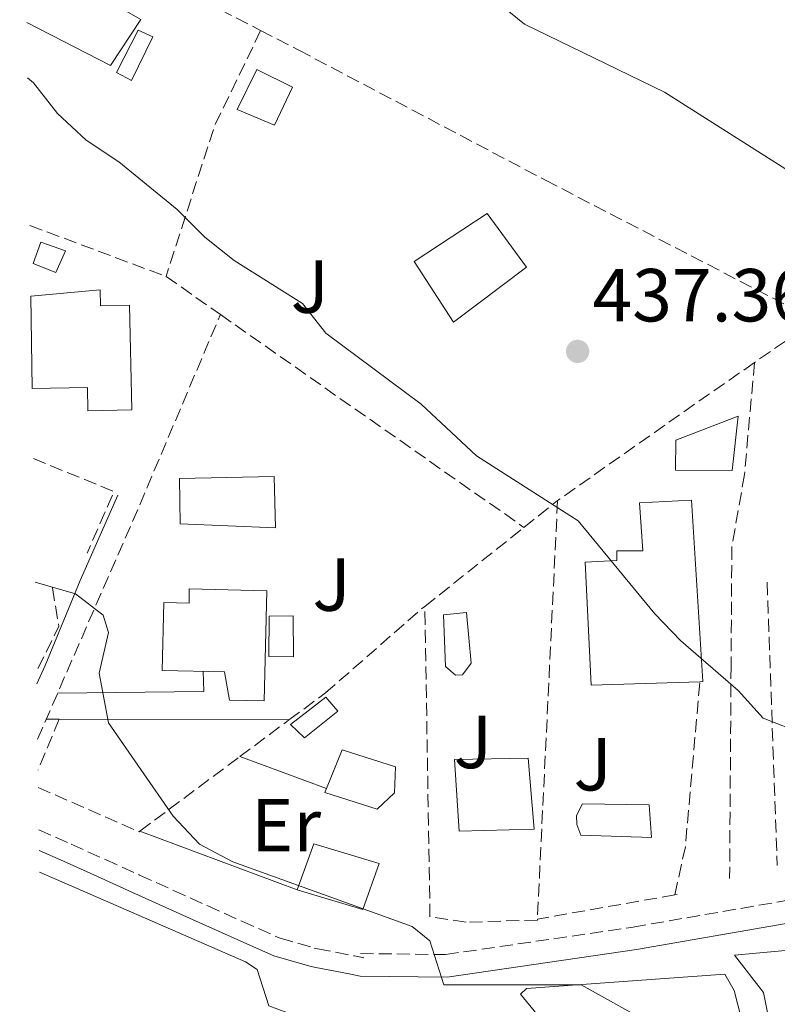
# Model space of a CAD drawing. Units: metres. Extents: x 604107 to 607562, y 4724589 to 4726952.
# Drawn here: x 604137 to 604238, y 4724684 to 4724815 of the extents above; entities that cross this region are included whole.
import ezdxf
from ezdxf.enums import TextEntityAlignment as Align

# ---------------------------------------------------------------- set-up
doc = ezdxf.new("R2010")
doc.units = ezdxf.units.M
doc.header["$MEASUREMENT"] = 0
doc.linetypes.add('DGN Style 3', pattern=[2.435890702152634, 1.739921930109024, -0.6959687720436097])
for name, color, linetype, lineweight in [('Camino', 7, 'DGN Style 3', 0), ('Caseta-cabaña', 1, 'Continuous', 0), ('Cota de punto acotado terreno', 7, 'Continuous', 0), ('Curva de nivel intermedia', 30, 'Continuous', 0), ('Edificio', 1, 'Continuous', 13), ('Estanque', 4, 'Continuous', 0), ('Etiqueta de uso rústico', 92, 'Continuous', 0), ('Línea  de muro-pared o tapia', 1, 'Continuous', 13), ('Línea de cambio de uso (parcela vista)', 92, 'Continuous', 0), ('Línea de pavimento', 1, 'Continuous', 0), ('Margen derecho', 7, 'Continuous', 0), ('Piscina', 1, 'Continuous', 0), ('Punto acotado terreno (símbolo)', 7, 'Continuous', 0), ('Seto', 92, 'DGN Style 3', 0), ('Zona ajardinada', 92, 'Continuous', 0)]:
    doc.layers.add(name, color=color, linetype=linetype, lineweight=lineweight)
doc.styles.add('Style-Arial', font='arial.ttf')

# ---------------------------------------------------------------- blocks, each defined once
blk = doc.blocks.new('5PATER')
at = {"layer": 'Estanque', "linetype": 'Continuous', "lineweight": 0}
h = blk.add_hatch(color=51, dxfattribs=at)
edge = h.paths.add_edge_path()
edge.add_ellipse((0, 0), major_axis=(-0.1095731443231308, -0.1110710700762829), ratio=0.9994222409660317, start_angle=0, end_angle=360)

msp = doc.modelspace()

# ---------------------------------------------------------------- linework, layer by layer
at = {"layer": 'Camino', "color": 7, "linetype": 'DGN Style 3', "lineweight": 0, "extrusion": (0.03320447502200206, 0.07607330237438867, 0.9965492037548211), "elevation": 379929.4035769164, "flags": 128}
msp.add_lwpolyline([(1336354.470475952, -4556069.256385768), (1336354.470475952, -4556103.471553459)], dxfattribs=at)
at = {"layer": 'Camino', "color": 7, "linetype": 'DGN Style 3', "lineweight": 0}
for points in [[(604139.7399999973, 4724707.160000003, 446.520000000004), (604144.0399999977, 4724705.220000002, 446.3999999999943), (604148.6000000018, 4724703.17, 446.2700000000041), (604153.1599999995, 4724701.110000002, 446.1499999999942), (604157.7100000002, 4724699.050000001, 446.050000000003), (604162.2499999999, 4724697.000000001, 445.9600000000063), (604166.8000000007, 4724694.950000001, 445.9199999999983), (604171.3599999984, 4724692.920000002, 445.9499999999971), (604171.9400000017, 4724692.670000001, 445.9600000000063), (604176.479999999, 4724691.37, 446.0299999999988), (604176.9200000016, 4724691.280000002, 446.0299999999988), (604181.829999998, 4724690.320000002, 445.9700000000012), (604183.0700000006, 4724690.070000002, 445.9600000000063)], [(604182.629999998, 4724690.630000001, 445.9600000000063), (604193.9899999973, 4724690.500000001, 445.0700000000071), (604218.999999999, 4724694.16, 442.9999999999999), (604268.0900000002, 4724702.650000001, 440.9400000000024), (604283.3200072203, 4724705.359959434, 441.6238000000013)]]:
    msp.add_polyline3d(points, dxfattribs=at)
at = {"layer": 'Caseta-cabaña', "color": 1, "linetype": 'Continuous', "lineweight": 0}
for points in [[(604154.9199999999, 4724812.92, 440.4199999999983), (604152.0999999996, 4724807.119999999, 440.7200000000012), (604150.0800000001, 4724808.189999999, 440.7200000000012), (604152.9699999997, 4724813.83, 440.7200000000012)], [(604173.5599999996, 4724806.220000001, 441.0099999999948), (604171.1500000004, 4724801.140000001, 441.0099999999948), (604166.2000000002, 4724803.230000001, 440.7200000000012), (604168.8300000001, 4724808.59, 441.0099999999948)], [(604143.2800000003, 4724784.380000001, 443.9900000000052), (604141.9800000006, 4724781.51, 443.6900000000023), (604138.9500000002, 4724782.689999999, 443.6900000000023), (604139.9900000002, 4724785.560000001, 443.9900000000052)], [(604233.04, 4724762.350000001, 442.3699999999953), (604232.2300000006, 4724755.100000001, 442.9700000000012), (604224.6500000004, 4724755.119999999, 443.2599999999948), (604224.7300000006, 4724759.140000001, 442.9700000000012)], [(604173.6699999999, 4724735.689999999, 445.0800000000018), (604173.6799999997, 4724730.230000001, 445.0800000000018), (604170.4100000003, 4724730.27, 445.3699999999953), (604170.4699999997, 4724735.630000001, 445.0800000000018)], [(604179.6100000005, 4724722.970000001, 444.7799999999989), (604175.1600000003, 4724719.41, 444.7799999999989), (604173.2800000003, 4724721.199999999, 445.0800000000018), (604178.0099999999, 4724724.83, 445.0800000000018)]]:
    msp.add_polyline3d(points, close=True, dxfattribs=at)
for points in [[(604152.0999999996, 4724807.119999999, 440.7200000000012), (604150.0800000001, 4724808.189999999, 440.7200000000012), (604152.9699999997, 4724813.83, 440.7200000000012), (604154.9199999999, 4724812.92, 440.4199999999983), (604152.0999999996, 4724807.119999999, 440.7200000000012)], [(604168.8300000001, 4724808.59, 441.0099999999948), (604166.2000000002, 4724803.230000001, 440.7200000000012), (604171.1500000004, 4724801.140000001, 441.0099999999948), (604173.5599999996, 4724806.220000001, 441.0099999999948), (604168.8300000001, 4724808.59, 441.0099999999948)], [(604141.9800000006, 4724781.51, 443.6900000000023), (604138.9500000002, 4724782.689999999, 443.6900000000023), (604139.9900000002, 4724785.560000001, 443.9900000000052), (604143.2800000003, 4724784.380000001, 443.9900000000052), (604141.9800000006, 4724781.51, 443.6900000000023)], [(604232.2300000006, 4724755.100000001, 442.9700000000012), (604224.6500000004, 4724755.119999999, 443.2599999999948), (604224.7300000006, 4724759.140000001, 442.9700000000012), (604233.04, 4724762.350000001, 442.3699999999953), (604232.2300000006, 4724755.100000001, 442.9700000000012)], [(604173.6799999997, 4724730.230000001, 445.0800000000018), (604170.4100000003, 4724730.27, 445.3699999999953), (604170.4699999997, 4724735.630000001, 445.0800000000018), (604173.6699999999, 4724735.689999999, 445.0800000000018), (604173.6799999997, 4724730.230000001, 445.0800000000018)], [(604175.1600000003, 4724719.41, 444.7799999999989), (604173.2800000003, 4724721.199999999, 445.0800000000018), (604178.0099999999, 4724724.83, 445.0800000000018), (604179.6100000005, 4724722.970000001, 444.7799999999989), (604175.1600000003, 4724719.41, 444.7799999999989)]]:
    msp.add_polyline3d(points, dxfattribs=at)
at = {"layer": 'Curva de nivel intermedia', "color": 30, "linetype": 'Continuous', "lineweight": 0, "flags": 128}
for points, elevation in [([(604308.490000001, 4724786.260000001), (604302.3700000012, 4724794.380000001), (604298.1399999999, 4724796.679999999), (604288.0400000014, 4724797.230000001), (604282.8700000015, 4724797.039999999), (604277.9699999997, 4724796.01), (604276.0400000007, 4724784.899999999), (604259.1500000017, 4724785.960000001), (604254.2000000008, 4724787.019999998), (604249.4800000001, 4724788.88), (604223.1800000009, 4724805.560000001), (604204.5199999994, 4724814.619999998), (604192.4400000006, 4724824.470000001), (604176.2100000009, 4724846.269999999), (604158.8300000001, 4724858.269999999), (604151.1400000011, 4724865.09), (604143.8200000008, 4724872.699999999), (604139.7999999997, 4724876.350000001), (604137.1700000013, 4724877.849999999)], 435.0000000000001), ([(604138.2300000007, 4724807.49), (604139.0000000017, 4724806.819999999), (604142.2100000015, 4724802.710000001), (604146.0600000005, 4724799.130000001), (604150.380000001, 4724796.279999998), (604158.1900000008, 4724789.899999999), (604161.8699999999, 4724786.210000001), (604165.7800000014, 4724783.109999998), (604174.9000000011, 4724777.349999999), (604178.0200000014, 4724773.42), (604190.7199999995, 4724763.910000001), (604198.1300000013, 4724757.050000001), (604211.690000002, 4724748.359999998), (604221.9200000003, 4724735.970000001), (604225.3800000004, 4724732.359999999), (604233.0100000014, 4724725.74), (604236.3700000007, 4724722.039999999), (604240.0200000008, 4724720.609999998)], 440), ([(604221.0000000016, 4724681.470000001), (604212.0800000011, 4724686.46), (604193.7500000005, 4724686.48), (604191.9100000008, 4724692.32), (604189.5500000004, 4724694.249999999), (604165.6000000006, 4724702.859999999), (604161.1700000003, 4724705.210000001), (604157.6600000011, 4724708.960000001), (604149.0100000009, 4724721.429999999), (604147.7900000005, 4724728.029999999), (604148.9999999999, 4724733.45), (604148.3100000013, 4724735.789999999), (604144.620000001, 4724738.62), (604139.240000001, 4724740.17)], 445)]:
    msp.add_lwpolyline(points, dxfattribs=dict(at, elevation=elevation))
at = {"layer": 'Edificio', "color": 51, "linetype": 'Continuous', "lineweight": 13, "extrusion": (-0.001195014542000465, 0.04660556710382856, 0.9989126553684136), "elevation": 219919.4033381419, "flags": 128}
msp.add_lwpolyline([(-725136.7429765433, -4702549.164647732), (-725136.8180800634, -4702547.019686319), (-725136.4279518798, -4702547.019686319)], dxfattribs=at)
at = {"layer": 'Edificio', "color": 1, "linetype": 'Continuous', "lineweight": 13}
for points in [[(604204.7800000003, 4724782.199999999, 440.7200000000012), (604195.0300000003, 4724774.890000001, 440.7200000000012), (604189.79, 4724782.970000001, 441.0099999999948), (604199.5599999996, 4724789.359999999, 441.0099999999948)], [(604138.8499999996, 4724766.02, 445.5200000000041), (604138.6699999999, 4724778.34, 445.4799999999959), (604147.8899999997, 4724779.17, 445.6699999999983), (604147.9299999997, 4724777.039999999, 446.7400000000052), (604151.8399999999, 4724777.119999999, 446.7400000000052), (604152.1299999999, 4724763.180000001, 445.6000000000058), (604146.2699999996, 4724763.060000001, 445.6000000000058), (604146.2000000002, 4724766.17, 445.9499999999971)], [(604227.9199999999, 4724726.9, 443.3699999999953), (604213.4000000004, 4724726.439999999, 443.0800000000018), (604212.5999999996, 4724742.869999999, 443.0800000000018), (604216.8200000003, 4724743.08, 443.0800000000018), (604216.8300000001, 4724744.34, 443.0800000000018), (604220.29, 4724744.369999999, 443.0800000000018), (604219.8799999999, 4724750.779999999, 442.1900000000023), (604226.7999999998, 4724751.119999999, 442.1900000000023), (604228.1799999997, 4724729.050000001, 443.2700000000041), (604228.3099999996, 4724726.91, 443.3699999999953)], [(604170.1299999999, 4724739.01, 447.5899999999965), (604169.7699999996, 4724724.34, 446.2200000000012), (604165.1500000004, 4724724.449999999, 446.2200000000012), (604164.4900000002, 4724728.210000001, 449.25), (604156.1600000003, 4724728.41, 446.679999999993), (604156.3799999999, 4724737.470000001, 446.679999999993), (604159.7599999999, 4724737.390000001, 446.679999999993), (604159.7999999998, 4724739.27, 447.1300000000047)], [(604187.1600000003, 4724712.07, 446.3300000000018), (604184.8499999996, 4724709.880000001, 446.3300000000018), (604177.9000000004, 4724712.140000001, 446.0299999999989), (604178.1100000005, 4724712.67, 446.0299999999989), (604180.2100000001, 4724717.82, 446.0299999999989), (604187.29, 4724715.529999999, 446.3300000000018)], [(604205.8099999996, 4724707.210000001, 446.6199999999953), (604195.79, 4724706.970000001, 446.3300000000018), (604195.1900000004, 4724716.52, 445.4400000000023), (604205.0199999996, 4724716.699999999, 445.7400000000052)], [(604185.1200000001, 4724702.65, 449.5800000000018), (604182.9299999997, 4724696.52, 448.9799999999959), (604174.2100000001, 4724699.119999999, 448.6900000000023), (604176.4000000004, 4724705.279999999, 449.2799999999989)]]:
    msp.add_polyline3d(points, close=True, dxfattribs=at)
at = {"layer": 'Edificio', "color": 51, "linetype": 'Continuous', "lineweight": 13}
for points in [[(604195.0300000003, 4724774.890000001, 440.7200000000012), (604189.79, 4724782.970000001, 441.0099999999948), (604199.5599999996, 4724789.359999999, 441.0099999999948), (604204.7800000003, 4724782.199999999, 440.7200000000012), (604195.0300000003, 4724774.890000001, 440.7200000000012)], [(604138.8499999996, 4724766.02, 445.5200000000041), (604146.2000000002, 4724766.17, 445.9499999999971), (604146.2699999996, 4724763.060000001, 445.6000000000058), (604152.1299999999, 4724763.180000001, 445.6000000000058), (604151.8399999999, 4724777.119999999, 446.7400000000052), (604147.9299999997, 4724777.039999999, 446.7400000000052), (604147.8899999997, 4724779.17, 445.6699999999983), (604138.6699999999, 4724778.34, 445.4799999999959)], [(604227.9199999999, 4724726.9, 443.3699999999953), (604213.4000000004, 4724726.439999999, 443.0800000000018), (604212.5999999996, 4724742.869999999, 443.0800000000018), (604216.8200000003, 4724743.08, 443.0800000000018), (604216.8300000001, 4724744.34, 443.0800000000018), (604220.29, 4724744.369999999, 443.0800000000018), (604219.8799999999, 4724750.779999999, 442.1900000000023), (604226.7999999998, 4724751.119999999, 442.1900000000023), (604228.1799999997, 4724729.050000001, 443.2700000000041)], [(604169.7699999996, 4724724.34, 446.2200000000012), (604165.1500000004, 4724724.449999999, 446.2200000000012), (604164.4900000002, 4724728.210000001, 449.25), (604156.1600000003, 4724728.41, 446.679999999993), (604156.3799999999, 4724737.470000001, 446.679999999993), (604159.7599999999, 4724737.390000001, 446.679999999993), (604159.7999999998, 4724739.27, 447.1300000000047), (604170.1299999999, 4724739.01, 447.5899999999965), (604169.7699999996, 4724724.34, 446.2200000000012)], [(604178.1100000005, 4724712.67, 446.0299999999989), (604180.2100000001, 4724717.82, 446.0299999999989), (604187.29, 4724715.529999999, 446.3300000000018), (604187.1600000003, 4724712.07, 446.3300000000018), (604184.8499999996, 4724709.880000001, 446.3300000000018), (604177.9000000004, 4724712.140000001, 446.0299999999989), (604178.1100000005, 4724712.67, 446.0299999999989)], [(604195.79, 4724706.970000001, 446.3300000000018), (604195.1900000004, 4724716.52, 445.4400000000023), (604205.0199999996, 4724716.699999999, 445.7400000000052), (604205.8099999996, 4724707.210000001, 446.6199999999953), (604195.79, 4724706.970000001, 446.3300000000018)], [(604174.2100000001, 4724699.119999999, 448.6900000000023), (604176.4000000004, 4724705.279999999, 449.2799999999989), (604185.1200000001, 4724702.65, 449.5800000000018), (604182.9299999997, 4724696.52, 448.9799999999959), (604174.2100000001, 4724699.119999999, 448.6900000000023)]]:
    msp.add_polyline3d(points, dxfattribs=at)
at = {"layer": 'Línea  de muro-pared o tapia', "color": 1, "linetype": 'Continuous', "lineweight": 13, "extrusion": (-0.00868939406749913, 0.1204916029739905, 0.9926763158469623), "elevation": 564492.013293756, "flags": 128}
msp.add_lwpolyline([(-942426.7567554812, -4634881.409418383), (-942441.4254807534, -4634871.476015196), (-942436.9642731646, -4634865.598751644)], dxfattribs=at)
at = {"layer": 'Línea  de muro-pared o tapia', "color": 1, "linetype": 'Continuous', "lineweight": 13, "extrusion": (0.04490500852851066, -0.01645611375580015, 0.9988557135688372), "elevation": -50176.0343393907, "flags": 128}
msp.add_lwpolyline([(4644100.192061054, 1057240.262052631), (4644100.192061053, 1057252.598608066)], dxfattribs=at)
at = {"layer": 'Línea  de muro-pared o tapia', "color": 1, "linetype": 'Continuous', "lineweight": 13, "extrusion": (0.0162920702542687, -0.006090131024803288, 0.9998487279338464), "elevation": -18484.60552359502, "flags": 128}
msp.add_lwpolyline([(4637152.315454272, 1088248.672102418), (4637152.315454272, 1088271.094738303)], dxfattribs=at)
at = {"layer": 'Línea  de muro-pared o tapia', "color": 1, "linetype": 'Continuous', "lineweight": 13}
msp.add_polyline3d([(604265.4699999997, 4724693.930000001, 442.8999999999942), (604266.1900000004, 4724695.630000001, 442.8999999999942), (604274.9400000004, 4724696.07, 442.6000000000058), (604270.6299999999, 4724648.130000001, 446.4400000000023), (604268.4500000002, 4724647.220000001, 446.4400000000023), (604258.3499999996, 4724643.930000001, 447.6199999999953), (604242.0999999996, 4724658.039999999, 446.7400000000052), (604232.3300000001, 4724663.869999999, 446.7400000000052), (604236.0899999999, 4724668.24, 445.8500000000058), (604237.8399999999, 4724672.560000001, 444.9700000000012), (604238.2000000002, 4724676.58, 444.0800000000018), (604236.4299999997, 4724685.42, 443.1900000000023), (604232.54, 4724690.42, 442.8999999999942), (604241.7599999999, 4724691.25, 442.6000000000058)], dxfattribs=at)
at = {"layer": 'Línea de cambio de uso (parcela vista)', "color": 92, "linetype": 'Continuous', "lineweight": 0}
for points in [[(604139.8200000003, 4724701.51, 446.5800000000018), (604142.0999999996, 4724700.529999999, 446.5), (604167.2999999998, 4724689.51, 447), (604168.8399999999, 4724688.49, 447), (604170.4100000003, 4724683.67, 447.5899999999965), (604178.8200000003, 4724680.560000001, 447.5899999999965), (604173.9900000002, 4724656.16, 450.5500000000029), (604177.9400000004, 4724652.930000001, 450.5500000000029), (604201.3499999996, 4724642.789999999, 450.820000000007), (604233.3099999996, 4724629.9, 449.070000000007), (604248.3399999999, 4724624.699999999, 448.7700000000041), (604249.1200000001, 4724624.930000001, 448.4799999999959), (604251.9000000004, 4724629.310000001, 448.2299999999959), (604254.8200000003, 4724636.480000001, 447.8899999999995), (604258.5899999999, 4724641.699999999, 447.3000000000029), (604258.7198999999, 4724641.760199999, 447.2790999999997)], [(604230.5599999996, 4724664.430000001, 445.5), (604211.9400000004, 4724674.930000001, 445.8000000000029), (604213.1299999999, 4724677.539999999, 445.5), (604213.2100000001, 4724678.470000001, 445.8000000000029), (604212.3700000001, 4724679.49, 445.8000000000029), (604206.2100000001, 4724682.5, 445.5), (604204, 4724685.230000001, 445.5), (604204.7800000003, 4724685.99, 445.5), (604231.2699999996, 4724687.880000001, 444.6199999999953), (604232.4900000002, 4724685.699999999, 444.9100000000035), (604234.4199999999, 4724678.24, 444.9100000000035), (604233.6500000004, 4724671.210000001, 445.2100000000065), (604232.0499999998, 4724666.100000001, 445.429999999993), (604230.5599999996, 4724664.430000001, 445.5)]]:
    msp.add_polyline3d(points, dxfattribs=at)
at = {"layer": 'Línea de pavimento', "color": 1, "linetype": 'Continuous', "lineweight": 0, "extrusion": (-0.01845028338515567, 0.009431613083636058, 0.9997852928092352), "elevation": 33855.4514996826, "flags": 128}
msp.add_lwpolyline([(-4481987.192604897, -1612284.835910884), (-4481987.192604897, -1612297.383444506)], dxfattribs=at)
at = {"layer": 'Línea de pavimento', "color": 1, "linetype": 'Continuous', "lineweight": 0, "extrusion": (0.0602892577267396, 0.002009641922662993, 0.9981789252143634), "elevation": 46362.73197124677, "flags": 128}
msp.add_lwpolyline([(4701975.822107028, -759797.2190908472), (4701975.371357376, -759816.7805356998), (4701978.072856958, -759816.7805356998)], dxfattribs=at)
at = {"layer": 'Línea de pavimento', "color": 1, "linetype": 'Continuous', "lineweight": 0, "extrusion": (0.05195286612117232, 0, 0.99864953797706), "elevation": 31831.49065129294, "flags": 128}
msp.add_lwpolyline([(4724721.9, -603303.4512269467), (4724721.9, -603301.7188874875)], dxfattribs=at)
at = {"layer": 'Línea de pavimento', "color": 1, "linetype": 'Continuous', "lineweight": 0, "extrusion": (0.05472966224295992, -0.0001785633338545758, 0.9985011928815647), "elevation": 32665.34293215775, "flags": 128}
msp.add_lwpolyline([(4726667.843725205, -587848.1855875832), (4726667.843725205, -587817.4894168129)], dxfattribs=at)
at = {"layer": 'Margen derecho', "color": 7, "linetype": 'Continuous', "lineweight": 0}
for points in [[(604139.4399999998, 4724726.61, 445.2599999999947), (604140.5700000009, 4724729.060000002, 445.0399999999937), (604145.2600000004, 4724740.420000001, 444.4499999999971), (604150.2600000004, 4724751.78, 442.9700000000013)], [(604139.7799999996, 4724704.400000001, 446.4900000000054), (604143.0199999984, 4724702.939999999, 446.3999999999943), (604147.5699999993, 4724700.890000002, 446.2700000000041), (604152.129999999, 4724698.830000001, 446.1499999999942), (604156.6799999998, 4724696.770000001, 446.050000000003), (604161.2199999974, 4724694.720000001, 445.9600000000063), (604165.7800000014, 4724692.670000001, 445.9199999999983), (604170.3500000002, 4724690.630000001, 445.9499999999971), (604171.0799999966, 4724690.310000001, 445.9600000000063), (604175.8900000012, 4724688.930000001, 446.0299999999988), (604176.4400000012, 4724688.82, 446.0299999999988), (604181.3500000017, 4724687.860000002, 445.9700000000012), (604182.5900000001, 4724687.619999999, 445.9600000000063), (604194.1999999996, 4724687.500000001, 445.0700000000071), (604219.4699999985, 4724691.189999999, 442.9999999999999), (604268.6099999987, 4724699.689999999, 440.9400000000024), (604347.4200000013, 4724713.710000001, 444.479999999996)]]:
    msp.add_polyline3d(points, dxfattribs=at)
at = {"layer": 'Piscina', "color": 1, "linetype": 'Continuous', "lineweight": 0, "elevation": 442.5899999999965, "flags": 128}
msp.add_lwpolyline([(604171.1399999997, 4724754.26), (604171.2800000003, 4724747.449999999), (604158.5899999999, 4724747.949999999), (604158.4699999997, 4724754), (604171.1399999997, 4724754.26)], close=True, dxfattribs=at)
at = {"layer": 'Piscina', "color": 4, "linetype": 'Continuous', "lineweight": 0, "elevation": 442.5899999999965, "flags": 128}
msp.add_lwpolyline([(604158.5899999999, 4724747.949999999), (604158.4699999997, 4724754), (604171.1399999997, 4724754.26), (604171.2800000003, 4724747.449999999), (604158.5899999999, 4724747.949999999)], dxfattribs=at)
at = {"layer": 'Piscina', "color": 1, "linetype": 'Continuous', "lineweight": 0}
for points in [[(604196.2699999996, 4724727.83, 441.1999999999971), (604195.3200000003, 4724727.77, 441.4900000000052), (604193.9699999997, 4724728.930000001, 441.1999999999971), (604193.7199999997, 4724735.810000001, 441.1999999999971), (604196.7699999996, 4724736.130000001, 441.1999999999971), (604197.3899999997, 4724729.369999999, 441.1999999999971)], [(604221.1600000003, 4724710.470000001, 441.4900000000052), (604221.4600000001, 4724706.119999999, 441.7899999999936), (604212.0199999996, 4724706.41, 441.7899999999936), (604211.5199999996, 4724707.850000001, 441.4900000000052), (604211.4400000004, 4724709.050000001, 441.4900000000052), (604212.2800000003, 4724710.600000001, 441.7899999999936)]]:
    msp.add_polyline3d(points, close=True, dxfattribs=at)
at = {"layer": 'Piscina', "color": 4, "linetype": 'Continuous', "lineweight": 0}
for points in [[(604193.9699999997, 4724728.930000001, 441.1999999999971), (604193.7199999997, 4724735.810000001, 441.1999999999971), (604196.7699999996, 4724736.130000001, 441.1999999999971), (604197.3899999997, 4724729.369999999, 441.1999999999971), (604196.2699999996, 4724727.83, 441.1999999999971), (604195.3200000003, 4724727.77, 441.4900000000052), (604193.9699999997, 4724728.930000001, 441.1999999999971)], [(604212.2800000003, 4724710.600000001, 441.7899999999936), (604221.1600000003, 4724710.470000001, 441.4900000000052), (604221.4600000001, 4724706.119999999, 441.7899999999936), (604212.0199999996, 4724706.41, 441.7899999999936), (604211.5199999996, 4724707.850000001, 441.4900000000052), (604211.4400000004, 4724709.050000001, 441.4900000000052), (604212.2800000003, 4724710.600000001, 441.7899999999936)]]:
    msp.add_polyline3d(points, dxfattribs=at)
at = {"layer": 'Seto', "color": 92, "linetype": 'DGN Style 3', "lineweight": 0, "flags": 128}
for points, elevation in [([(604137.8899999997, 4724829.949999999), (604169.3200000003, 4724813.77)], 441.8300000000018), ([(604138.9900000002, 4724756.680000001), (604149.7699999996, 4724752.26), (604146.1600000003, 4724744.050000001)], 445.3699999999953)]:
    msp.add_lwpolyline(points, dxfattribs=dict(at, elevation=elevation))
at = {"layer": 'Seto', "color": 92, "linetype": 'DGN Style 3', "lineweight": 0, "extrusion": (-0.5715408251289735, 0.2757472882124997, 0.7728547847133669), "elevation": 957888.623145696, "flags": 128}
msp.add_lwpolyline([(-4517962.781710939, -1165910.636518688), (-4517948.536536317, -1165910.636518688), (-4517927.756390911, -1165906.901782176)], dxfattribs=at)
at = {"layer": 'Seto', "color": 92, "linetype": 'DGN Style 3', "lineweight": 0, "extrusion": (-0.02219884601977327, 0.00829098814366278, 0.9997191959500389), "elevation": 26205.60671259215, "flags": 128}
msp.add_lwpolyline([(-4637530.378857579, -1086843.216226508), (-4637530.378857579, -1086823.804165824)], dxfattribs=at)
at = {"layer": 'Seto', "color": 92, "linetype": 'DGN Style 3', "lineweight": 0, "extrusion": (0.03606129666325677, -0.02530267776857988, 0.9990292074712851), "elevation": -97319.1676472753, "flags": 128}
msp.add_lwpolyline([(4214688.390935032, 2217090.768748225), (4214688.390935032, 2217081.915720494)], dxfattribs=at)
at = {"layer": 'Seto', "color": 92, "linetype": 'DGN Style 3', "lineweight": 0, "extrusion": (0.01665969761702445, 0.03936337855675642, 0.999086071819594), "elevation": 196489.716741085, "flags": 128}
msp.add_lwpolyline([(1285135.487833624, -4582366.968618999), (1285135.487833624, -4582394.575047599)], dxfattribs=at)
at = {"layer": 'Seto', "color": 92, "linetype": 'DGN Style 3', "lineweight": 0, "extrusion": (0.03604570404218538, -0.02527025413059455, 0.9990305908610999), "elevation": -97175.39310967535, "flags": 128}
msp.add_lwpolyline([(4215574.596205608, 2215402.726568885), (4215574.596205608, 2215353.205134131)], dxfattribs=at)
at = {"layer": 'Seto', "color": 92, "linetype": 'DGN Style 3', "lineweight": 0, "extrusion": (0.05466736840961707, 0.03808515801522074, 0.9977780312124149), "elevation": 213415.870485379, "flags": 128}
msp.add_lwpolyline([(3531338.242033687, -3189469.250452018), (3531338.242033687, -3189459.344383171)], dxfattribs=at)
at = {"layer": 'Seto', "color": 92, "linetype": 'DGN Style 3', "lineweight": 0, "extrusion": (0.5729161834418602, -0.8172847387876601, 0.06174708491256302), "elevation": -3515278.610273275, "flags": 128}
msp.add_lwpolyline([(3206848.331472136, 217915.3367418362), (3206840.672492758, 217915.8577359826), (3206816.238874912, 217915.3667991908)], dxfattribs=at)
at = {"layer": 'Seto', "color": 92, "linetype": 'DGN Style 3', "lineweight": 0, "extrusion": (0.03954065266319191, 0.0315089576010685, 0.9987210433238417), "elevation": 173203.5718075328, "flags": 128}
msp.add_lwpolyline([(3318491.450328047, -3412611.474151569), (3318491.450328047, -3412617.209951426)], dxfattribs=at)
at = {"layer": 'Seto', "color": 92, "linetype": 'DGN Style 3', "lineweight": 0, "extrusion": (0.00353777811808075, 0.07342533545258743, 0.9972944420980508), "elevation": 349494.1345708467, "flags": 128}
msp.add_lwpolyline([(-376124.7298640311, -4735475.186539273), (-376124.7298640311, -4735419.140135285)], dxfattribs=at)
at = {"layer": 'Seto', "color": 92, "linetype": 'DGN Style 3', "lineweight": 0, "extrusion": (0.03972056539212957, 0.03166828738823075, 0.9987088646141207), "elevation": 174065.0635124622, "flags": 128}
msp.add_lwpolyline([(3317651.682593405, -3413367.12815237), (3317651.682593405, -3413384.057405159)], dxfattribs=at)
at = {"layer": 'Seto', "color": 92, "linetype": 'DGN Style 3', "lineweight": 0, "extrusion": (0.1345305584177125, 0.06933823279823535, 0.988480519951828), "elevation": 409321.0553203041, "flags": 128}
msp.add_lwpolyline([(3922953.375687337, -2670401.236724729), (3922948.457282745, -2670399.650976873), (3922944.422440235, -2670394.166932205)], dxfattribs=at)
at = {"layer": 'Seto', "color": 92, "linetype": 'DGN Style 3', "lineweight": 0, "extrusion": (-0.003373245583177113, 0.09309665364497942, 0.9956513618201616), "elevation": 438257.7844681586, "flags": 128}
msp.add_lwpolyline([(-774923.6458885744, -4679283.655918604), (-774923.6458885745, -4679245.655858077)], dxfattribs=at)
at = {"layer": 'Seto', "color": 92, "linetype": 'DGN Style 3', "lineweight": 0, "extrusion": (-0.001757974091591677, 0.1070554517109414, 0.9942514972511028), "elevation": 505186.6422139371, "flags": 128}
msp.add_lwpolyline([(-681684.9610517521, -4686991.367601835), (-681684.9610517521, -4687033.022638746)], dxfattribs=at)
at = {"layer": 'Seto', "color": 92, "linetype": 'DGN Style 3', "lineweight": 0, "extrusion": (0.0003561917910201041, 0.05316631141041305, 0.998585607976812), "elevation": 251853.7601601713, "flags": 128}
msp.add_lwpolyline([(-572565.5452672921, -4721959.254412325), (-572565.5452672922, -4721930.853605999)], dxfattribs=at)
at = {"layer": 'Seto', "color": 92, "linetype": 'DGN Style 3', "lineweight": 0, "extrusion": (0.6465553328512161, -0.03654598255695055, 0.761991202521788), "elevation": 218334.536302824, "flags": 128}
msp.add_lwpolyline([(4751267.687982838, -256219.5658358745), (4751274.176759147, -256220.9247258637), (4751296.271148575, -256221.8357998338)], dxfattribs=at)
at = {"layer": 'Seto', "color": 92, "linetype": 'DGN Style 3', "lineweight": 0, "extrusion": (0.04738740426592594, 0.1141986208772877, 0.992327117893421), "elevation": 568628.1049552826, "flags": 128}
msp.add_lwpolyline([(1252829.682081224, -4560160.654752458), (1252829.682081224, -4560153.213804939)], dxfattribs=at)
at = {"layer": 'Seto', "color": 92, "linetype": 'DGN Style 3', "lineweight": 0, "extrusion": (0.5886601131618866, -0.7538980404692479, 0.2917482060765126), "elevation": -3206176.120094979, "flags": 128}
msp.add_lwpolyline([(3383950.603203053, 978407.0155751713), (3383958.361348703, 978406.430104355), (3383958.783191259, 978406.3882850109)], dxfattribs=at)
at = {"layer": 'Seto', "color": 92, "linetype": 'DGN Style 3', "lineweight": 0, "extrusion": (0.05770322029040126, 0.04302850785015487, 0.9974060787263664), "elevation": 238604.1581651119, "flags": 128}
msp.add_lwpolyline([(3426439.919950509, -3300065.875658098), (3426439.919950509, -3300082.546965785)], dxfattribs=at)
at = {"layer": 'Seto', "color": 92, "linetype": 'DGN Style 3', "lineweight": 0, "extrusion": (0.05997275491500623, 0.04220090557571715, 0.9973075514787272), "elevation": 236065.0825531395, "flags": 128}
msp.add_lwpolyline([(3516298.878481041, -3204342.545623383), (3516286.329575091, -3204350.18207933), (3516286.331698582, -3204350.318444614)], dxfattribs=at)
at = {"layer": 'Seto', "color": 92, "linetype": 'DGN Style 3', "lineweight": 0, "extrusion": (0.07750024840509123, 0.01364917133859031, 0.9968988973907631), "elevation": 111758.3869876283, "flags": 128}
msp.add_lwpolyline([(4548284.290251304, -1410135.864419027), (4548284.290251303, -1410117.184231662)], dxfattribs=at)
at = {"layer": 'Seto', "color": 92, "linetype": 'DGN Style 3', "lineweight": 0, "extrusion": (0.06682045394837914, 0.01152076774634137, 0.9976985009734491), "elevation": 95249.68250897268, "flags": 128}
msp.add_lwpolyline([(4553339.959555043, -1394950.397588864), (4553339.959555042, -1394950.10263124)], dxfattribs=at)
at = {"layer": 'Seto', "color": 92, "linetype": 'DGN Style 3', "lineweight": 0}
for points in [[(604169.3200000003, 4724813.77, 441.8300000000018), (604174.4100000003, 4724811.16, 441.8300000000018), (604207.3200000003, 4724793.810000001, 442.4199999999983), (604243.3200000003, 4724775.130000001, 440.6499999999942)], [(604235.2100000001, 4724769.480000001, 441.3099999999977), (604233.8700000001, 4724754.560000001, 441.8999999999942), (604232.1799999997, 4724744.880000001, 441.8999999999942), (604232.0800000001, 4724729.01, 442.75)], [(604173.0999999996, 4724721.800000001, 444.8399999999965), (604177.9699999997, 4724725.4, 444.2899999999936), (604190.7999999998, 4724736.609999999, 442.5200000000041), (604191.2300000006, 4724736.949999999, 442.4900000000052)], [(604206.2400000002, 4724695.230000001, 445.4600000000065), (604206.2400000002, 4724695.100000001, 445.4700000000012), (604196.7199999997, 4724694.82, 446.8099999999977), (604191.9100000003, 4724695.539999999, 447.1000000000058)]]:
    msp.add_polyline3d(points, dxfattribs=at)

# ---------------------------------------------------------------- block references
at = {"layer": 'Punto acotado terreno (símbolo)', "color": 7, "linetype": 'Continuous', "lineweight": 0, "xscale": 10, "yscale": 10, "zscale": 10}
msp.add_blockref('5PATER', (604211.6099999994, 4724770.970000002, 437.360000000001), dxfattribs=at)

# ---------------------------------------------------------------- texts
at = {"layer": 'Cota de punto acotado terreno', "color": 7, "linetype": 'Continuous', "lineweight": 0, "style": 'Style-Arial'}
msp.add_text('437.36', height=7.000000000000002, dxfattribs=at).set_placement((604213.5900000002, 4724774.970000001, 437.3600000000006))
at = {"layer": 'Etiqueta de uso rústico', "color": 92, "linetype": 'Continuous', "lineweight": 0, "style": 'Style-Arial'}
msp.add_text('Er', height=7.000000000000002, dxfattribs=at).set_placement((604172.7154566087, 4724707.760010001, 444.5500000000029), align=Align.MIDDLE_CENTER)
at = {"layer": 'Zona ajardinada', "color": 92, "linetype": 'Continuous', "lineweight": 0, "style": 'Style-Arial'}
for p in [(604175.8869051356, 4724779.610009999, 439.8000000000029), (604178.7869051367, 4724739.860010001, 442.2200000000012), (604197.6469051372, 4724718.860009999, 442.2700000000041), (604213.6269051366, 4724715.890010001, 441.6999999999971)]:
    msp.add_text('J', height=7.000000000000002, dxfattribs=at).set_placement(p, align=Align.MIDDLE_CENTER)

doc.saveas('drawing.dxf')
